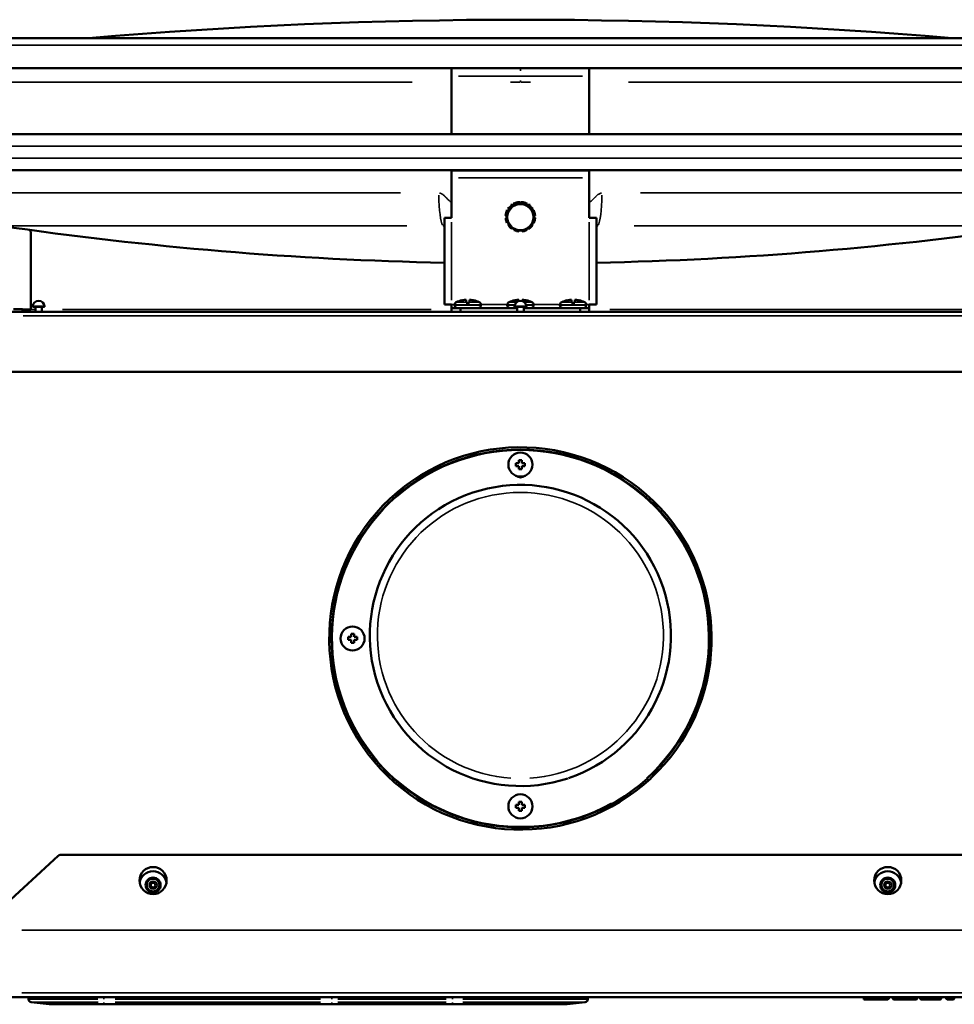
# Model space of a CAD drawing. Units: metres. Extents: x -507.02 to -504.31, y 4339.4 to 4342.35.
# Drawn here: x -506.21 to -505.9, y 4340.18 to 4340.5 of the extents above; entities that cross this region are included whole.
import ezdxf

# ---------------------------------------------------------------- set-up
doc = ezdxf.new("R2010")
doc.units = ezdxf.units.M
doc.layers.add('Visible (ISO)', color=7, linetype='Continuous', lineweight=50)
doc.layers.add('Visible fina (ISO)', color=7, linetype='Continuous', lineweight=35)

# ---------------------------------------------------------------- blocks, each defined once
blk = doc.blocks.new('VISTA SUPERIOR DIVA DS')
at = {"layer": 'Visible (ISO)'}
for p, q in [((-531.9073, 4330.7702), (-528.4553, 4330.7702)), ((-528.2563, 4330.6702), (-532.1063, 4330.6702)), ((-530.4098, 4330.6684), (-530.4098, 4330.6684)), ((-530.4098, 4330.6684), (-530.4098, 4330.6435)), ((-529.9528, 4330.6684), (-529.9528, 4330.6684)), ((-529.9528, 4330.6435), (-529.9528, 4330.6684)), ((-530.4098, 4330.6435), (-530.4098, 4330.4512)), ((-529.9528, 4330.6435), (-529.9528, 4330.4512)), ((-528.2713, 4330.4512), (-532.0913, 4330.4512)), ((-532.0913, 4330.3312), (-528.2713, 4330.3312)), ((-530.4098, 4330.3312), (-530.4098, 4330.3302)), ((-530.4098, 4330.3302), (-529.9528, 4330.3302)), ((-530.4098, 4330.3302), (-530.4098, 4330.3062)), ((-530.4098, 4330.3062), (-530.4098, 4330.1733)), ((-529.9528, 4330.3312), (-529.9528, 4330.3302)), ((-529.9528, 4330.3062), (-529.9528, 4330.3302)), ((-529.9528, 4330.3062), (-529.9528, 4330.1733)), ((-530.2087, 4330.2167), (-530.2082, 4330.2138)), ((-530.2082, 4330.2138), (-530.2087, 4330.2145)), ((-530.2003, 4330.2183), (-530.2082, 4330.2138)), ((-530.2005, 4330.2192), (-530.2008, 4330.2213)), ((-530.2008, 4330.2191), (-530.2003, 4330.2183)), ((-530.1858, 4330.2252), (-530.1858, 4330.2281)), ((-530.1858, 4330.2252), (-530.1858, 4330.2231)), ((-530.1858, 4330.2222), (-530.1858, 4330.2231)), ((-530.1858, 4330.2222), (-530.1767, 4330.2222)), ((-530.1767, 4330.2281), (-530.1767, 4330.2252)), ((-530.1767, 4330.2231), (-530.1767, 4330.2252)), ((-530.1767, 4330.2231), (-530.1767, 4330.2222)), ((-530.1622, 4330.2183), (-530.1618, 4330.2191)), ((-530.1622, 4330.2183), (-530.1543, 4330.2138)), ((-530.1618, 4330.2213), (-530.1621, 4330.2192)), ((-530.1543, 4330.2138), (-530.1539, 4330.2167)), ((-530.1539, 4330.2145), (-530.1543, 4330.2138)), ((-530.4338, 4329.8852), (-530.4338, 4330.1732)), ((-530.4098, 4330.1732), (-530.4338, 4330.1732)), ((-530.4098, 4330.1733), (-530.4097, 4330.1733)), ((-530.4097, 4330.1732), (-530.4098, 4330.1732)), ((-530.4097, 4330.1733), (-530.4097, 4330.1732)), ((-530.228, 4330.1825), (-530.2281, 4330.1828)), ((-530.2281, 4330.1809), (-530.2273, 4330.1809)), ((-530.2281, 4330.1736), (-530.2273, 4330.1718)), ((-530.2273, 4330.1809), (-530.2273, 4330.1718)), ((-530.2259, 4330.1755), (-530.2259, 4330.1764)), ((-530.2241, 4330.1977), (-530.2234, 4330.1954)), ((-530.2234, 4330.1954), (-530.2241, 4330.1958)), ((-530.2188, 4330.2032), (-530.2234, 4330.1954)), ((-530.2196, 4330.2037), (-530.2188, 4330.2032)), ((-530.1437, 4330.2032), (-530.143, 4330.2037)), ((-530.1437, 4330.2032), (-530.1392, 4330.1954)), ((-530.1392, 4330.1954), (-530.1384, 4330.1977)), ((-530.1384, 4330.1958), (-530.1392, 4330.1954)), ((-530.1367, 4330.1755), (-530.1367, 4330.1764)), ((-530.1353, 4330.1809), (-530.1353, 4330.1718)), ((-530.1353, 4330.1809), (-530.1344, 4330.1809)), ((-530.1353, 4330.1718), (-530.1345, 4330.1736)), ((-530.1345, 4330.1828), (-530.1346, 4330.1825)), ((-529.9529, 4330.1733), (-529.9528, 4330.1733)), ((-529.9529, 4330.1732), (-529.9529, 4330.1733)), ((-529.9528, 4330.1732), (-529.9529, 4330.1732)), ((-529.9288, 4330.1732), (-529.9528, 4330.1732)), ((-529.9288, 4330.1732), (-529.9288, 4329.8852)), ((-531.8262, 4330.147), (-531.8262, 4330.147)), ((-530.2273, 4330.1718), (-530.2281, 4330.1718)), ((-530.2241, 4330.157), (-530.2234, 4330.1574)), ((-530.2234, 4330.1574), (-530.2188, 4330.1495)), ((-530.2188, 4330.1495), (-530.2196, 4330.1491)), ((-530.1392, 4330.1574), (-530.1437, 4330.1495)), ((-530.143, 4330.1491), (-530.1437, 4330.1495)), ((-530.1392, 4330.1574), (-530.1384, 4330.157)), ((-530.1344, 4330.1718), (-530.1353, 4330.1718)), ((-531.8124, 4330.1332), (-531.8073, 4330.1281)), ((-531.8073, 4330.1281), (-531.8073, 4329.8682)), ((-530.2087, 4330.1382), (-530.2082, 4330.139)), ((-530.2082, 4330.139), (-530.2003, 4330.1344)), ((-530.2003, 4330.1344), (-530.2008, 4330.1337)), ((-530.1858, 4330.1297), (-530.1858, 4330.1306)), ((-530.1858, 4330.1306), (-530.1767, 4330.1306)), ((-530.1858, 4330.1297), (-530.1858, 4330.1279)), ((-530.1767, 4330.1306), (-530.1767, 4330.1297)), ((-530.1767, 4330.1279), (-530.1767, 4330.1297)), ((-530.1543, 4330.139), (-530.1622, 4330.1344)), ((-530.1618, 4330.1337), (-530.1622, 4330.1344)), ((-530.1543, 4330.139), (-530.1539, 4330.1382)), ((-530.4338, 4329.8852), (-530.4098, 4329.8852)), ((-530.4098, 4329.8852), (-530.4098, 4329.8732)), ((-530.4, 4329.8842), (-530.4, 4329.8832)), ((-530.3759, 4329.8991), (-530.3759, 4329.8992)), ((-530.3616, 4329.8991), (-530.3619, 4329.9006)), ((-530.3616, 4329.8933), (-530.3616, 4329.8991)), ((-530.3616, 4329.8912), (-530.3616, 4329.8933)), ((-530.3616, 4329.8912), (-530.3509, 4329.8912)), ((-530.3507, 4329.9006), (-530.3509, 4329.8991)), ((-530.3509, 4329.8991), (-530.3509, 4329.8933)), ((-530.3509, 4329.8933), (-530.3509, 4329.8912)), ((-530.3367, 4329.8992), (-530.3367, 4329.8991)), ((-530.3125, 4329.8842), (-530.3125, 4329.8832)), ((-530.225, 4329.8842), (-530.225, 4329.8832)), ((-530.2009, 4329.8991), (-530.2009, 4329.8992)), ((-530.1866, 4329.8991), (-530.1869, 4329.9006)), ((-530.1866, 4329.8964), (-530.1866, 4329.8991)), ((-530.1757, 4329.9006), (-530.1759, 4329.8991)), ((-530.1759, 4329.8991), (-530.1759, 4329.8964)), ((-530.1617, 4329.8992), (-530.1617, 4329.8991)), ((-530.1375, 4329.8842), (-530.1375, 4329.8832)), ((-530.05, 4329.8842), (-530.05, 4329.8832)), ((-530.0259, 4329.8991), (-530.0259, 4329.8992)), ((-530.0116, 4329.8991), (-530.0119, 4329.9006)), ((-530.0116, 4329.8933), (-530.0116, 4329.8991)), ((-530.0116, 4329.8912), (-530.0116, 4329.8933)), ((-530.0116, 4329.8912), (-530.0009, 4329.8912)), ((-530.0007, 4329.9006), (-530.0009, 4329.8991)), ((-530.0009, 4329.8991), (-530.0009, 4329.8933)), ((-530.0009, 4329.8933), (-530.0009, 4329.8912)), ((-529.9867, 4329.8992), (-529.9867, 4329.8991)), ((-529.9625, 4329.8842), (-529.9625, 4329.8832)), ((-529.9528, 4329.8852), (-529.9288, 4329.8852)), ((-529.9528, 4329.8852), (-529.9528, 4329.8732)), ((-532.0163, 4329.8612), (-528.3463, 4329.8612)), ((-531.8353, 4329.8702), (-531.8653, 4329.8702)), ((-531.8353, 4329.8612), (-531.8353, 4329.8702)), ((-531.8353, 4329.8682), (-531.8073, 4329.8682)), ((-531.7634, 4329.8772), (-531.7992, 4329.8772)), ((-531.7923, 4329.8772), (-531.7923, 4329.8612)), ((-531.7703, 4329.8772), (-531.7703, 4329.8612)), ((-530.3798, 4329.8732), (-530.4098, 4329.8732)), ((-530.4098, 4329.8732), (-530.4098, 4329.8612)), ((-530.3798, 4329.8612), (-530.3798, 4329.8732)), ((-530.1923, 4329.8732), (-530.3798, 4329.8732)), ((-530.1634, 4329.8772), (-530.1992, 4329.8772)), ((-530.1923, 4329.8772), (-530.1923, 4329.8612)), ((-530.1703, 4329.8772), (-530.1703, 4329.8612)), ((-529.9828, 4329.8732), (-530.1703, 4329.8732)), ((-529.9528, 4329.8732), (-529.9828, 4329.8732)), ((-529.9828, 4329.8732), (-529.9828, 4329.8612)), ((-529.9528, 4329.8612), (-529.9528, 4329.8732)), ((-528.3463, 4329.6612), (-532.0163, 4329.6612)), ((-530.1963, 4329.3587), (-530.1963, 4329.3487)), ((-530.1863, 4329.3587), (-530.1963, 4329.3587)), ((-530.1863, 4329.3687), (-530.1863, 4329.3587)), ((-530.1763, 4329.3687), (-530.1863, 4329.3687)), ((-530.1763, 4329.3587), (-530.1763, 4329.3687)), ((-530.1663, 4329.3587), (-530.1763, 4329.3587)), ((-530.1663, 4329.3487), (-530.1663, 4329.3587)), ((-530.1963, 4329.3487), (-530.1863, 4329.3487)), ((-530.1863, 4329.3487), (-530.1863, 4329.3387)), ((-530.1863, 4329.3387), (-530.1763, 4329.3387)), ((-530.1763, 4329.3387), (-530.1763, 4329.3487)), ((-530.1763, 4329.3487), (-530.1663, 4329.3487)), ((-530.7438, 4328.7812), (-530.7538, 4328.7812)), ((-530.7538, 4328.7812), (-530.7538, 4328.7712)), ((-530.7538, 4328.7712), (-530.7438, 4328.7712)), ((-530.7338, 4328.7912), (-530.7438, 4328.7912)), ((-530.7438, 4328.7912), (-530.7438, 4328.7812)), ((-530.7438, 4328.7712), (-530.7438, 4328.7612)), ((-530.7338, 4328.7812), (-530.7338, 4328.7912)), ((-530.7238, 4328.7812), (-530.7338, 4328.7812)), ((-530.7338, 4328.7712), (-530.7238, 4328.7712)), ((-530.7338, 4328.7612), (-530.7338, 4328.7712)), ((-530.7238, 4328.7712), (-530.7238, 4328.7812)), ((-530.7438, 4328.7612), (-530.7338, 4328.7612)), ((-530.1863, 4328.2237), (-530.1963, 4328.2237)), ((-530.1963, 4328.2237), (-530.1963, 4328.2137)), ((-530.1963, 4328.2137), (-530.1863, 4328.2137)), ((-530.1763, 4328.2337), (-530.1863, 4328.2337)), ((-530.1863, 4328.2337), (-530.1863, 4328.2237)), ((-530.1863, 4328.2137), (-530.1863, 4328.2037)), ((-530.1763, 4328.2237), (-530.1763, 4328.2337)), ((-530.1663, 4328.2237), (-530.1763, 4328.2237)), ((-530.1763, 4328.2137), (-530.1663, 4328.2137)), ((-530.1763, 4328.2037), (-530.1763, 4328.2137)), ((-530.1663, 4328.2137), (-530.1663, 4328.2237)), ((-530.1863, 4328.2037), (-530.1763, 4328.2037)), ((-531.7162, 4328.0545), (-531.9031, 4327.8821)), ((-531.7094, 4328.0572), (-528.6531, 4328.0572)), ((-532.0208, 4327.5852), (-528.3418, 4327.5852)), ((-531.8149, 4327.5781), (-531.8149, 4327.5852)), ((-531.7463, 4327.5614), (-531.806, 4327.5682)), ((-531.7429, 4327.5613), (-531.7429, 4327.5613)), ((-531.5649, 4327.5613), (-531.5649, 4327.5613)), ((-530.8074, 4327.5613), (-531.5649, 4327.5613)), ((-530.4074, 4327.5613), (-530.8074, 4327.5613)), ((-530.0259, 4327.5614), (-529.9663, 4327.5682)), ((-529.9574, 4327.5781), (-529.9574, 4327.5852)), ((-529.0406, 4327.5772), (-529.0406, 4327.5852)), ((-528.9607, 4327.5772), (-529.0406, 4327.5772)), ((-528.9607, 4327.5772), (-528.9582, 4327.5797)), ((-528.9582, 4327.5797), (-528.9607, 4327.5772)), ((-528.9607, 4327.5772), (-528.9607, 4327.5772)), ((-528.9582, 4327.5797), (-528.9582, 4327.5852)), ((-528.9582, 4327.5797), (-528.9582, 4327.5852)), ((-528.9582, 4327.5797), (-528.9582, 4327.5797)), ((-528.9449, 4327.5797), (-528.9449, 4327.5852)), ((-528.9449, 4327.5797), (-528.9136, 4327.5797)), ((-528.9449, 4327.5797), (-528.9424, 4327.5772)), ((-528.9136, 4327.5772), (-528.9424, 4327.5772)), ((-528.9136, 4327.5797), (-528.8635, 4327.5797)), ((-528.866, 4327.5772), (-528.9136, 4327.5772)), ((-528.8635, 4327.5797), (-528.866, 4327.5772)), ((-528.8635, 4327.5797), (-528.8635, 4327.5852)), ((-528.8538, 4327.5797), (-528.8538, 4327.5852)), ((-528.8538, 4327.5797), (-528.7853, 4327.5797)), ((-528.8538, 4327.5797), (-528.8513, 4327.5772)), ((-528.7878, 4327.5772), (-528.8513, 4327.5772)), ((-528.7853, 4327.5797), (-528.7878, 4327.5772)), ((-528.7862, 4327.5772), (-528.7878, 4327.5772)), ((-528.7862, 4327.5772), (-528.7837, 4327.5797)), ((-528.7853, 4327.5797), (-528.7853, 4327.5852)), ((-528.7853, 4327.5797), (-528.7837, 4327.5797)), ((-528.7837, 4327.5797), (-528.7837, 4327.5852)), ((-528.767, 4327.5797), (-528.767, 4327.5852)), ((-528.767, 4327.5797), (-528.7406, 4327.5797)), ((-528.7645, 4327.5772), (-528.767, 4327.5797)), ((-528.7431, 4327.5772), (-528.7645, 4327.5772)), ((-528.7406, 4327.5797), (-528.7431, 4327.5772)), ((-528.7406, 4327.5797), (-528.7431, 4327.5772)), ((-528.7431, 4327.5772), (-528.7431, 4327.5772)), ((-528.7406, 4327.5797), (-528.7406, 4327.5852)), ((-528.7406, 4327.5797), (-528.7406, 4327.5852)), ((-528.7406, 4327.5797), (-528.7406, 4327.5797))]:
    blk.add_line(p, q, dxfattribs=at)
for centre, radius in [((-530.1813, 4329.3537), 0.04), ((-530.7388, 4328.7762), 0.04), ((-530.1813, 4328.2187), 0.04), ((-531.4013, 4327.9722), 0.045), ((-528.9613, 4327.9722), 0.045), ((-531.4013, 4327.9572), 0.025), ((-528.9613, 4327.9572), 0.025), ((-531.4013, 4327.9572), 0.0212), ((-531.4013, 4327.9572), 0.00794), ((-528.9613, 4327.9572), 0.0212), ((-528.9613, 4327.9572), 0.00794)]:
    blk.add_circle(centre, radius, dxfattribs=at)
for centre, radius, start, end in [((-530.1813, 4313.945), 16.8861, 85.12844, 94.87156), ((-530.1813, 4341.9537), 11.9325, 261.67138, 268.78749), ((-530.1813, 4341.9537), 11.9325, 271.21251, 278.32862), ((-531.7813, 4329.8772), 0.02, 6.3794, 173.6206), ((-531.7992, 4329.8792), 0.002, 173.6206, 270), ((-531.7634, 4329.8792), 0.002, 270, 6.3794), ((-530.39, 4329.8842), 0.01, 114.4799, 180), ((-530.39, 4329.8832), 0.01, 180, 270), ((-530.359, 4329.8159), 0.085, 101.4947, 114.4799), ((-530.3536, 4329.8159), 0.085, 65.5201, 78.5053), ((-530.3225, 4329.8832), 0.01, 270, 0), ((-530.3225, 4329.8842), 0.01, 0, 65.5201), ((-530.215, 4329.8842), 0.01, 114.4799, 180), ((-530.215, 4329.8832), 0.01, 180, 270), ((-530.184, 4329.8159), 0.085, 101.4947, 114.4799), ((-530.1813, 4329.8772), 0.02, 6.3794, 173.6206), ((-530.1992, 4329.8792), 0.002, 173.6206, 270), ((-530.1634, 4329.8792), 0.002, 270, 6.3794), ((-530.1786, 4329.8159), 0.085, 65.5201, 78.5053), ((-530.1475, 4329.8832), 0.01, 270, 0), ((-530.1475, 4329.8842), 0.01, 0, 65.5201), ((-530.04, 4329.8842), 0.01, 114.4799, 180), ((-530.04, 4329.8832), 0.01, 180, 270), ((-530.009, 4329.8159), 0.085, 101.4947, 114.4799), ((-530.0036, 4329.8159), 0.085, 65.5201, 78.5053), ((-529.9725, 4329.8832), 0.01, 270, 0), ((-529.9725, 4329.8842), 0.01, 0, 65.5201), ((-530.1813, 4328.7762), 0.635, 313.0616, 312.9789), ((-530.1813, 4328.7762), 0.6275, 312.3237, 312.2388), ((-530.1813, 4329.3337), 0.0225, 230.4328, 309.5672), ((-530.1813, 4328.7862), 0.5, 288.5788, 288.3524), ((-531.7094, 4328.0472), 0.01, 90, 132.7), ((-531.4013, 4327.9582), 0.045, 8.949, 171.051), ((-528.9613, 4327.9582), 0.045, 8.949, 171.051), ((-531.8049, 4327.5781), 0.01, 180, 263.5812), ((-531.7429, 4327.5913), 0.03, 263.5812, 269.9743), ((-531.7429, 4327.5913), 0.03, 270.0001, 270.0014), ((-531.7429, 4327.5913), 0.03, 276.395, 276.3963), ((-529.9674, 4327.5781), 0.01, 276.4188, 0)]:
    blk.add_arc(centre, radius, start, end, dxfattribs=at)
for centre, major_axis, ratio, start_param, end_param in [((-530.1813, 4330.1764), (0.0446, 0), 0.996195, 0, 3.141593), ((-530.2196, 4330.2038), (-0.00174, 0.00101), 0.075148, 0.082014, 1.613759), ((-530.2087, 4330.2147), (0.001, -0.00174), 0.043389, 3.255374, 4.787127), ((-530.1813, 4330.1766), (0.0491, 0), 0.996195, 1.66384, 2.001351), ((-530.1813, 4330.1764), (-0.0471, 0), 0.996195, 4.809395, 5.138982), ((-530.1813, 4330.1766), (0.0491, 0), 0.996195, 1.140241, 1.477752), ((-530.1813, 4330.1764), (-0.0471, 0), 0.996195, 4.285796, 4.615383), ((-530.1539, 4330.2147), (0.001, 0.00174), 0.043389, 4.637656, 6.169401), ((-530.143, 4330.2038), (-0.00174, -0.00101), 0.075147, 1.527829, 3.059581), ((-530.1813, 4330.1766), (-0.0491, 0), 0.996195, 5.85263, 6.190141), ((-530.1813, 4330.1764), (-0.0471, 0), 0.996195, 5.856593, 6.186179), ((-530.1813, 4330.1764), (0.0471, 0), 0.996195, 0.097006, 0.426593), ((-530.1813, 4330.1766), (0.0491, 0), 0.996195, 0.093044, 0.430555), ((-530.1813, 4330.1766), (-0.0491, 0), 0.996195, 0.093044, 0.430555), ((-530.1813, 4330.1764), (-0.0471, 0), 0.996195, 0.097006, 0.426593), ((-530.1813, 4330.1766), (-0.0491, 0), 0.996195, 0.616715, 0.954154), ((-530.1813, 4330.1764), (0.0471, 0), 0.996195, 3.762197, 4.091784), ((-530.1813, 4330.1764), (0.0471, 0), 0.996195, 5.332994, 5.66258), ((-530.1813, 4330.1766), (-0.0491, 0), 0.996195, 2.187439, 2.524877), ((-530.1813, 4330.1764), (0.0471, 0), 0.996195, 5.856593, 6.186179), ((-530.1813, 4330.1766), (0.0491, 0), 0.996195, 5.85263, 6.190141), ((-530.1813, 4330.1766), (-0.0491, 0), 0.996195, 1.140241, 1.477752), ((-530.1813, 4330.1764), (0.0471, 0), 0.996195, 4.285796, 4.615383), ((-530.1813, 4330.1764), (0.0471, 0), 0.996195, 4.809395, 5.138982), ((-530.1813, 4330.1766), (-0.0491, 0), 0.996195, 1.66384, 2.001351)]:
    blk.add_ellipse(centre, major_axis=major_axis, ratio=ratio, start_param=start_param, end_param=end_param, dxfattribs=at)
for points in [[(-530.222, 4330.2071), (-530.2218, 4330.2063), (-530.2216, 4330.2056), (-530.2213, 4330.2048)], [(-530.2097, 4330.2164), (-530.2098, 4330.2173), (-530.2099, 4330.2182), (-530.2101, 4330.2191)], [(-530.2022, 4330.2237), (-530.2021, 4330.2228), (-530.2019, 4330.2219), (-530.2018, 4330.221)], [(-530.1608, 4330.221), (-530.1607, 4330.2219), (-530.1605, 4330.2228), (-530.1604, 4330.2237)], [(-530.1525, 4330.2191), (-530.1526, 4330.2182), (-530.1528, 4330.2173), (-530.1529, 4330.2164)], [(-530.1412, 4330.2048), (-530.141, 4330.2056), (-530.1408, 4330.2063), (-530.1405, 4330.2071)], [(-530.2309, 4330.1828), (-530.2306, 4330.1822), (-530.2304, 4330.1817), (-530.2301, 4330.1811)], [(-530.2301, 4330.172), (-530.2304, 4330.1725), (-530.2306, 4330.1731), (-530.2309, 4330.1736)], [(-530.2259, 4330.197), (-530.2261, 4330.1977), (-530.2263, 4330.1984), (-530.2266, 4330.1992)], [(-530.136, 4330.1992), (-530.1362, 4330.1984), (-530.1365, 4330.1977), (-530.1367, 4330.197)], [(-530.1324, 4330.1811), (-530.1322, 4330.1817), (-530.1319, 4330.1822), (-530.1317, 4330.1828)], [(-530.1317, 4330.1736), (-530.1319, 4330.1731), (-530.1322, 4330.1725), (-530.1324, 4330.172)], [(-530.2264, 4330.1573), (-530.2263, 4330.1569), (-530.2261, 4330.1565), (-530.2259, 4330.1562)], [(-530.2213, 4330.1483), (-530.2215, 4330.1487), (-530.2217, 4330.149), (-530.2219, 4330.1494)], [(-530.1407, 4330.1494), (-530.1409, 4330.149), (-530.1411, 4330.1487), (-530.1412, 4330.1483)], [(-530.1367, 4330.1562), (-530.1365, 4330.1565), (-530.1363, 4330.1569), (-530.1361, 4330.1573)], [(-530.21, 4330.1375), (-530.2099, 4330.1372), (-530.2098, 4330.1369), (-530.2097, 4330.1367)], [(-530.2018, 4330.1321), (-530.2019, 4330.1324), (-530.202, 4330.1327), (-530.2021, 4330.1329)], [(-530.1605, 4330.1329), (-530.1606, 4330.1327), (-530.1607, 4330.1324), (-530.1608, 4330.1321)], [(-530.1529, 4330.1367), (-530.1528, 4330.1369), (-530.1527, 4330.1372), (-530.1526, 4330.1375)], [(-531.7463, 4327.5614), (-531.7463, 4327.5614), (-531.7463, 4327.5614), (-531.7463, 4327.5614)], [(-530.0259, 4327.5614), (-530.0259, 4327.5614), (-530.0259, 4327.5614), (-530.0259, 4327.5614)]]:
    blk.add_open_spline(points, degree=3, dxfattribs=at)
for points, knots in [([(-530.2008, 4330.2191), (-530.201, 4330.2195), (-530.2013, 4330.22), (-530.2015, 4330.2203), (-530.2016, 4330.2207), (-530.2018, 4330.2209), (-530.2018, 4330.221)], [0, 0, 0, 0, 0.0001527455, 0.0001527455, 0.0001527455, 0.0003054911, 0.0003054911, 0.0003054911, 0.0003054911]), ([(-530.1608, 4330.221), (-530.1608, 4330.2209), (-530.1609, 4330.2207), (-530.1611, 4330.2203), (-530.1613, 4330.22), (-530.1615, 4330.2195), (-530.1618, 4330.2191)], [0, 0, 0, 0, 0.0001527414, 0.0001527414, 0.0001527414, 0.0003054828, 0.0003054828, 0.0003054828, 0.0003054828]), ([(-530.2281, 4330.1809), (-530.2287, 4330.1809), (-530.2292, 4330.181), (-530.2295, 4330.181), (-530.2299, 4330.181), (-530.2301, 4330.1811), (-530.2301, 4330.1811)], [0, 0, 0, 0, 0.0001527455, 0.0001527455, 0.0001527455, 0.0003054911, 0.0003054911, 0.0003054911, 0.0003054911]), ([(-530.2259, 4330.1755), (-530.2259, 4330.1708), (-530.2251, 4330.166), (-530.2221, 4330.157), (-530.2199, 4330.1528), (-530.2142, 4330.1452), (-530.2108, 4330.1418), (-530.203, 4330.1364), (-530.1986, 4330.1343), (-530.1895, 4330.1316), (-530.1847, 4330.131), (-530.1752, 4330.1312), (-530.1705, 4330.1321), (-530.1615, 4330.1354), (-530.1573, 4330.1377), (-530.1499, 4330.1436), (-530.1466, 4330.1471), (-530.1414, 4330.1551), (-530.1394, 4330.1594), (-530.1372, 4330.1678), (-530.1367, 4330.1716), (-530.1367, 4330.1755)], [3.141593, 3.141593, 3.141593, 3.141593, 3.461485, 3.461485, 3.7814, 3.7814, 4.101369, 4.101369, 4.421406, 4.421406, 4.741495, 4.741495, 5.061601, 5.061601, 5.381683, 5.381683, 5.701708, 5.701708, 6.021666, 6.021666, 6.283185, 6.283185, 6.283185, 6.283185]), ([(-530.1324, 4330.1811), (-530.1324, 4330.1811), (-530.1327, 4330.181), (-530.133, 4330.181), (-530.1334, 4330.181), (-530.1339, 4330.1809), (-530.1344, 4330.1809)], [0, 0, 0, 0, 0.0001527414, 0.0001527414, 0.0001527414, 0.0003054828, 0.0003054828, 0.0003054828, 0.0003054828]), ([(-530.2301, 4330.172), (-530.2301, 4330.172), (-530.2299, 4330.1719), (-530.2295, 4330.1719), (-530.2292, 4330.1719), (-530.2287, 4330.1718), (-530.2281, 4330.1718)], [0, 0, 0, 0, 0.0001527414, 0.0001527414, 0.0001527414, 0.0003054828, 0.0003054828, 0.0003054828, 0.0003054828]), ([(-530.2213, 4330.1483), (-530.2213, 4330.1483), (-530.2211, 4330.1483), (-530.2208, 4330.1485), (-530.2205, 4330.1486), (-530.22, 4330.1489), (-530.2196, 4330.1491)], [0, 0, 0, 0, 0.0001527414, 0.0001527414, 0.0001527414, 0.0003054828, 0.0003054828, 0.0003054828, 0.0003054828]), ([(-530.143, 4330.1491), (-530.1425, 4330.1489), (-530.1421, 4330.1486), (-530.1418, 4330.1485), (-530.1415, 4330.1483), (-530.1413, 4330.1483), (-530.1412, 4330.1483)], [0, 0, 0, 0, 0.0001527455, 0.0001527455, 0.0001527455, 0.0003054911, 0.0003054911, 0.0003054911, 0.0003054911]), ([(-530.1344, 4330.1718), (-530.1339, 4330.1718), (-530.1334, 4330.1719), (-530.133, 4330.1719), (-530.1327, 4330.1719), (-530.1324, 4330.172), (-530.1324, 4330.172)], [0, 0, 0, 0, 0.0001527455, 0.0001527455, 0.0001527455, 0.0003054911, 0.0003054911, 0.0003054911, 0.0003054911]), ([(-530.2087, 4330.1382), (-530.2089, 4330.1378), (-530.2092, 4330.1374), (-530.2094, 4330.1371), (-530.2095, 4330.1368), (-530.2097, 4330.1366), (-530.2097, 4330.1367)], [0, 0, 0, 0, 0.0001527455, 0.0001527455, 0.0001527455, 0.0003054911, 0.0003054911, 0.0003054911, 0.0003054911]), ([(-530.1529, 4330.1367), (-530.1529, 4330.1366), (-530.153, 4330.1368), (-530.1532, 4330.1371), (-530.1534, 4330.1374), (-530.1536, 4330.1378), (-530.1539, 4330.1382)], [0, 0, 0, 0, 0.0001527414, 0.0001527414, 0.0001527414, 0.0003054828, 0.0003054828, 0.0003054828, 0.0003054828]), ([(-530.3639, 4329.9006), (-530.3659, 4329.9005), (-530.368, 4329.9003), (-530.3717, 4329.8998), (-530.3738, 4329.8995), (-530.3759, 4329.8991)], [0.0721355, 0.0721355, 0.0721355, 0.0721355, 0.1276248, 0.1276248, 0.1848793, 0.1848793, 0.1848793, 0.1848793]), ([(-530.3639, 4329.9006), (-530.3636, 4329.9006), (-530.3632, 4329.9006), (-530.3629, 4329.9006), (-530.3626, 4329.9006), (-530.3622, 4329.9006), (-530.3619, 4329.9006)], [-0.0139625, -0.0139625, -0.0139625, -0.0139625, 0, 0, 0, 0.01395649, 0.01395649, 0.01395649, 0.01395649]), ([(-530.3507, 4329.9006), (-530.3503, 4329.9006), (-530.35, 4329.9006), (-530.3497, 4329.9006), (-530.3493, 4329.9006), (-530.349, 4329.9006), (-530.3486, 4329.9006)], [-0.0139625, -0.0139625, -0.0139625, -0.0139625, 0, 0, 0, 0.0139625, 0.0139625, 0.0139625, 0.0139625]), ([(-530.3367, 4329.8991), (-530.3387, 4329.8995), (-530.3408, 4329.8998), (-530.3445, 4329.9003), (-530.3467, 4329.9005), (-530.3486, 4329.9006)], [4.9248819, 4.9248819, 4.9248819, 4.9248819, 4.9821364, 4.9821364, 5.0376257, 5.0376257, 5.0376257, 5.0376257]), ([(-530.1889, 4329.9006), (-530.1909, 4329.9005), (-530.193, 4329.9003), (-530.1967, 4329.8998), (-530.1988, 4329.8995), (-530.2009, 4329.8991)], [0.0721355, 0.0721355, 0.0721355, 0.0721355, 0.1276248, 0.1276248, 0.1848793, 0.1848793, 0.1848793, 0.1848793]), ([(-530.1889, 4329.9006), (-530.1886, 4329.9006), (-530.1882, 4329.9006), (-530.1879, 4329.9006), (-530.1876, 4329.9006), (-530.1872, 4329.9006), (-530.1869, 4329.9006)], [-0.0139625, -0.0139625, -0.0139625, -0.0139625, 0, 0, 0, 0.01395649, 0.01395649, 0.01395649, 0.01395649]), ([(-530.1757, 4329.9006), (-530.1753, 4329.9006), (-530.175, 4329.9006), (-530.1747, 4329.9006), (-530.1743, 4329.9006), (-530.174, 4329.9006), (-530.1736, 4329.9006)], [-0.0139625, -0.0139625, -0.0139625, -0.0139625, 0, 0, 0, 0.0139625, 0.0139625, 0.0139625, 0.0139625]), ([(-530.1617, 4329.8991), (-530.1637, 4329.8995), (-530.1658, 4329.8998), (-530.1695, 4329.9003), (-530.1717, 4329.9005), (-530.1736, 4329.9006)], [4.9248819, 4.9248819, 4.9248819, 4.9248819, 4.9821364, 4.9821364, 5.0376257, 5.0376257, 5.0376257, 5.0376257]), ([(-530.0139, 4329.9006), (-530.0159, 4329.9005), (-530.018, 4329.9003), (-530.0217, 4329.8998), (-530.0238, 4329.8995), (-530.0259, 4329.8991)], [0.0721355, 0.0721355, 0.0721355, 0.0721355, 0.1276248, 0.1276248, 0.1848793, 0.1848793, 0.1848793, 0.1848793]), ([(-530.0139, 4329.9006), (-530.0136, 4329.9006), (-530.0132, 4329.9006), (-530.0129, 4329.9006), (-530.0126, 4329.9006), (-530.0122, 4329.9006), (-530.0119, 4329.9006)], [-0.0139625, -0.0139625, -0.0139625, -0.0139625, 0, 0, 0, 0.01395649, 0.01395649, 0.01395649, 0.01395649]), ([(-530.0007, 4329.9006), (-530.0003, 4329.9006), (-530, 4329.9006), (-529.9997, 4329.9006), (-529.9993, 4329.9006), (-529.999, 4329.9006), (-529.9986, 4329.9006)], [-0.0139625, -0.0139625, -0.0139625, -0.0139625, 0, 0, 0, 0.0139625, 0.0139625, 0.0139625, 0.0139625]), ([(-529.9867, 4329.8991), (-529.9887, 4329.8995), (-529.9908, 4329.8998), (-529.9945, 4329.9003), (-529.9967, 4329.9005), (-529.9986, 4329.9006)], [4.9248819, 4.9248819, 4.9248819, 4.9248819, 4.9821364, 4.9821364, 5.0376257, 5.0376257, 5.0376257, 5.0376257]), ([(-531.5649, 4327.5613), (-531.584, 4327.5613), (-531.6034, 4327.5613), (-531.6394, 4327.5613), (-531.6566, 4327.5613), (-531.6868, 4327.5613), (-531.7003, 4327.5613), (-531.7219, 4327.5613), (-531.7303, 4327.5613), (-531.7367, 4327.5613), (-531.7376, 4327.5613), (-531.741, 4327.5613), (-531.7425, 4327.5613), (-531.7429, 4327.5613), (-531.7429, 4327.5613), (-531.7429, 4327.5613)], [0, 0, 0, 0, 0.573798, 0.573798, 1.140415, 1.140415, 1.70897, 1.70897, 2.275367, 2.275367, 2.387687, 2.387687, 2.726013, 2.726013, 2.777714, 2.777714, 2.777714, 2.777714]), ([(-530.0259, 4327.5614), (-530.0267, 4327.5614), (-530.0275, 4327.5613), (-530.0285, 4327.5613), (-530.0286, 4327.5613), (-530.0289, 4327.5613), (-530.029, 4327.5613), (-530.0291, 4327.5613), (-530.0292, 4327.5613), (-530.0292, 4327.5613), (-530.0292, 4327.5613), (-530.0292, 4327.5613), (-530.0292, 4327.5613), (-530.0292, 4327.5613), (-530.0292, 4327.5613), (-530.0292, 4327.5613), (-530.0292, 4327.5613), (-530.0293, 4327.5613), (-530.0293, 4327.5613), (-530.0293, 4327.5613), (-530.0293, 4327.5613), (-530.0293, 4327.5613), (-530.0293, 4327.5613), (-530.0293, 4327.5613), (-530.0293, 4327.5613), (-530.0294, 4327.5613), (-530.0296, 4327.5613), (-530.0305, 4327.5613), (-530.0318, 4327.5613), (-530.0398, 4327.5613), (-530.0522, 4327.5613), (-530.088, 4327.5613), (-530.1122, 4327.5613), (-530.1692, 4327.5613), (-530.2027, 4327.5613), (-530.2746, 4327.5613), (-530.3139, 4327.5613), (-530.3714, 4327.5613), (-530.3894, 4327.5613), (-530.4074, 4327.5613)], [0, 0, 0, 0, 0.024012, 0.024012, 0.028511, 0.028511, 0.031885, 0.031885, 0.0325, 0.0325, 0.032801, 0.032801, 0.032951, 0.032951, 0.033102, 0.033102, 0.033409, 0.033409, 0.03464, 0.03464, 0.039442, 0.039442, 0.053837, 0.053837, 0.097025, 0.097025, 0.226603, 0.226603, 0.615793, 0.615793, 1.796315, 1.796315, 3.001077, 3.001077, 4.206696, 4.206696, 5.411623, 5.411623, 5.950357, 5.950357, 5.950357, 5.950357]), ([(-530.0293, 4327.5613), (-530.0293, 4327.5613), (-530.0293, 4327.5613), (-530.0293, 4327.5613), (-530.0293, 4327.5613), (-530.0294, 4327.5613), (-530.0296, 4327.5613), (-530.0305, 4327.5613), (-530.0318, 4327.5613), (-530.0398, 4327.5613), (-530.0522, 4327.5613), (-530.088, 4327.5613), (-530.1122, 4327.5613), (-530.1692, 4327.5613), (-530.2027, 4327.5613), (-530.2745, 4327.5613), (-530.3139, 4327.5613), (-530.3714, 4327.5613), (-530.3894, 4327.5613), (-530.4074, 4327.5613)], [0.193677, 0.193677, 0.193677, 0.193677, 0.206186, 0.206186, 0.249374, 0.249374, 0.378953, 0.378953, 0.768145, 0.768145, 1.948677, 1.948677, 3.153445, 3.153445, 4.359017, 4.359017, 5.563812, 5.563812, 6.102782, 6.102782, 6.102782, 6.102782])]:
    blk.add_open_spline(points, degree=3, knots=knots, dxfattribs=at)
at = {"layer": 'Visible fina (ISO)'}
for p, q in [((-528.4218, 4330.7462), (-531.9408, 4330.7462)), ((-530.4096, 4330.6684), (-530.4068, 4330.6684)), ((-530.1813, 4330.6697), (-530.1813, 4330.6612)), ((-529.9558, 4330.6684), (-529.9529, 4330.6684)), ((-529.9756, 4330.6435), (-530.3869, 4330.6435)), ((-530.5407, 4330.6232), (-532.0115, 4330.6232)), ((-530.183, 4330.6232), (-530.2148, 4330.6232)), ((-530.1813, 4330.6287), (-530.1813, 4330.6235)), ((-530.1478, 4330.6232), (-530.1795, 4330.6232)), ((-528.3511, 4330.6232), (-529.8219, 4330.6232)), ((-532.1073, 4330.4112), (-528.2553, 4330.4112)), ((-532.1073, 4330.3712), (-528.2553, 4330.3712)), ((-529.9756, 4330.3062), (-530.3869, 4330.3062)), ((-531.9992, 4330.2558), (-530.5796, 4330.2558)), ((-529.783, 4330.2558), (-528.3634, 4330.2558)), ((-530.4098, 4330.1588), (-530.4098, 4329.8996)), ((-529.9528, 4330.1588), (-529.9528, 4329.8996)), ((-531.8009, 4329.8794), (-531.7617, 4329.8794)), ((-530.4093, 4329.8852), (-530.4005, 4329.8852)), ((-530.3995, 4329.8842), (-530.3131, 4329.8842)), ((-530.3995, 4329.8832), (-530.3131, 4329.8832)), ((-530.3941, 4329.8933), (-530.3643, 4329.8933)), ((-530.3483, 4329.8933), (-530.3185, 4329.8933)), ((-530.3082, 4329.8852), (-530.2294, 4329.8852)), ((-530.225, 4329.8842), (-530.2022, 4329.8842)), ((-530.225, 4329.8832), (-530.2025, 4329.8832)), ((-530.2191, 4329.8933), (-530.1954, 4329.8933)), ((-530.2009, 4329.8794), (-530.1617, 4329.8794)), ((-530.1672, 4329.8933), (-530.1435, 4329.8933)), ((-530.1603, 4329.8842), (-530.1376, 4329.8842)), ((-530.16, 4329.8832), (-530.1376, 4329.8832)), ((-530.1332, 4329.8852), (-530.0544, 4329.8852)), ((-530.0495, 4329.8842), (-529.9631, 4329.8842)), ((-530.0495, 4329.8832), (-529.9631, 4329.8832)), ((-530.0441, 4329.8933), (-530.0143, 4329.8933)), ((-529.9983, 4329.8933), (-529.9685, 4329.8933)), ((-529.9621, 4329.8852), (-529.9533, 4329.8852)), ((-528.5298, 4329.8472), (-531.8328, 4329.8472)), ((-531.8065, 4329.8682), (-531.793, 4329.8682)), ((-531.7023, 4329.8682), (-530.4778, 4329.8682)), ((-529.8848, 4329.8682), (-528.6603, 4329.8682)), ((-528.9572, 4327.9506), (-528.9654, 4327.9506)), ((-528.5253, 4327.8072), (-531.8373, 4327.8072)), ((-531.8368, 4327.5992), (-528.5257, 4327.5992)), ((-531.8141, 4327.5781), (-531.5845, 4327.5781)), ((-531.8052, 4327.5682), (-531.5838, 4327.5682)), ((-531.5649, 4327.5785), (-531.5649, 4327.5848)), ((-531.5649, 4327.5618), (-531.5649, 4327.5678)), ((-531.527, 4327.5781), (-530.8452, 4327.5781)), ((-530.8452, 4327.5682), (-531.527, 4327.5682)), ((-531.527, 4327.5614), (-530.8452, 4327.5614)), ((-530.8074, 4327.5785), (-530.8074, 4327.5848)), ((-530.8074, 4327.5618), (-530.8074, 4327.5678)), ((-530.7874, 4327.5781), (-530.4274, 4327.5781)), ((-530.4274, 4327.5682), (-530.7874, 4327.5682)), ((-530.7874, 4327.5614), (-530.4274, 4327.5614)), ((-530.4074, 4327.5785), (-530.4074, 4327.5848)), ((-530.4074, 4327.5618), (-530.4074, 4327.5678)), ((-530.3728, 4327.5682), (-529.9676, 4327.5682)), ((-530.3721, 4327.5781), (-529.9588, 4327.5781)), ((-528.9136, 4327.5799), (-528.9136, 4327.5849)), ((-528.9136, 4327.5795), (-528.9136, 4327.5773))]:
    blk.add_line(p, q, dxfattribs=at)
for centre in [(-531.4013, 4327.9572), (-528.9613, 4327.9572)]:
    blk.add_circle(centre, 0.0133, dxfattribs=at)
for centre, radius, start, end in [((-530.1813, 4328.7762), 0.625, 312.0715, 298.9344), ((-530.1813, 4328.7862), 0.475, 273.8227, 266.1773), ((-531.7429, 4327.5913), 0.03, 276.3951, 276.3963)]:
    blk.add_arc(centre, radius, start, end, dxfattribs=at)
for centre, major_axis, ratio, start_param, end_param in [((-530.4359, 4330.2558), (0, -0.11), 0.148683, 4.783661, 6.066552), ((-529.9267, 4330.2558), (0, -0.11), 0.148683, 0.216634, 1.499525), ((-530.1813, 4330.1755), (-0.0446, 0), 0.996195, 3.298672, 6.126106), ((-530.1813, 4330.1766), (0.0491, 0), 0.996195, 2.204314, 2.508074), ((-530.1813, 4330.1764), (-0.0471, 0), 0.996195, 5.349473, 5.646101), ((-530.1813, 4330.1764), (-0.0471, 0), 0.996195, 3.778677, 4.075305), ((-530.1813, 4330.1766), (0.0491, 0), 0.996195, 0.633518, 0.937278)]:
    blk.add_ellipse(centre, major_axis=major_axis, ratio=ratio, start_param=start_param, end_param=end_param, dxfattribs=at)
blk.add_ellipse((-530.1813, 4330.1753), major_axis=(0.0426, 0), ratio=0.996195, dxfattribs=at)
for points, knots in [([(-530.4501, 4330.2557), (-530.449, 4330.2555), (-530.448, 4330.2553), (-530.4469, 4330.2549), (-530.446, 4330.2546), (-530.445, 4330.2542), (-530.4441, 4330.2537), (-530.4436, 4330.2534), (-530.4431, 4330.2532), (-530.4426, 4330.2529), (-530.4424, 4330.2528), (-530.4422, 4330.2526), (-530.4419, 4330.2525), (-530.4417, 4330.2523), (-530.4416, 4330.2522), (-530.4414, 4330.2521), (-530.4413, 4330.2521), (-530.4412, 4330.252), (-530.4412, 4330.252), (-530.4397, 4330.251), (-530.4381, 4330.2498), (-530.4364, 4330.2483), (-530.4355, 4330.2476), (-530.4346, 4330.2468), (-530.4337, 4330.2459), (-530.4332, 4330.2455), (-530.4328, 4330.245), (-530.4323, 4330.2445), (-530.432, 4330.2443), (-530.4318, 4330.2441), (-530.4315, 4330.2438), (-530.4313, 4330.2436), (-530.4311, 4330.2434), (-530.4309, 4330.2431), (-530.4308, 4330.243), (-530.4308, 4330.243), (-530.4307, 4330.243), (-530.4305, 4330.2428), (-530.4302, 4330.2425), (-530.4298, 4330.2421), (-530.4296, 4330.2418), (-530.4293, 4330.2416), (-530.429, 4330.2413), (-530.4286, 4330.2408), (-530.4282, 4330.2403), (-530.4276, 4330.2398), (-530.4274, 4330.2395), (-530.4271, 4330.2392), (-530.4268, 4330.2389), (-530.4267, 4330.2388), (-530.4265, 4330.2386), (-530.4264, 4330.2385), (-530.4263, 4330.2384), (-530.4262, 4330.2383), (-530.4261, 4330.2382), (-530.4261, 4330.2382), (-530.4261, 4330.2382), (-530.426, 4330.2381), (-530.426, 4330.2381), (-530.4259, 4330.238), (-530.4259, 4330.238), (-530.4249, 4330.237), (-530.424, 4330.236), (-530.4232, 4330.2352), (-530.4228, 4330.2348), (-530.4224, 4330.2344), (-530.4221, 4330.2341), (-530.4219, 4330.2339), (-530.4217, 4330.2337), (-530.4215, 4330.2335), (-530.4213, 4330.2334), (-530.4213, 4330.2333), (-530.4211, 4330.2331), (-530.4193, 4330.2314), (-530.4176, 4330.23), (-530.4159, 4330.2288), (-530.4147, 4330.2279), (-530.4136, 4330.2273), (-530.4125, 4330.2267), (-530.4122, 4330.2266), (-530.4119, 4330.2265), (-530.4116, 4330.2263)], [0.0261268, 0.0261268, 0.0261268, 0.0261268, 0.0625, 0.0625, 0.0625, 0.09375, 0.09375, 0.09375, 0.109375, 0.109375, 0.109375, 0.1171875, 0.1171875, 0.1171875, 0.1230469, 0.1230469, 0.1230469, 0.125, 0.125, 0.125, 0.1875, 0.1875, 0.1875, 0.21875, 0.21875, 0.21875, 0.234375, 0.234375, 0.234375, 0.2421875, 0.2421875, 0.2421875, 0.2495117, 0.2495117, 0.2495117, 0.252095, 0.252095, 0.252095, 0.2701776, 0.2701776, 0.2701776, 0.28125, 0.28125, 0.28125, 0.296875, 0.296875, 0.296875, 0.3046875, 0.3046875, 0.3046875, 0.3085937, 0.3085937, 0.3085937, 0.3105469, 0.3105469, 0.3105469, 0.3115234, 0.3115234, 0.3115234, 0.3125, 0.3125, 0.3125, 0.34375, 0.34375, 0.34375, 0.359375, 0.359375, 0.359375, 0.3688458, 0.3688458, 0.3688458, 0.375, 0.375, 0.375, 0.4375, 0.4375, 0.4375, 0.484375, 0.484375, 0.484375, 0.4964096, 0.4964096, 0.4964096, 0.4964096]), ([(-529.9509, 4330.2263), (-529.9496, 4330.2269), (-529.9481, 4330.2277), (-529.9466, 4330.2288), (-529.945, 4330.2299), (-529.9433, 4330.2314), (-529.9416, 4330.2331), (-529.9415, 4330.2331), (-529.9415, 4330.2331), (-529.9415, 4330.2331), (-529.9409, 4330.2337), (-529.9402, 4330.2344), (-529.9394, 4330.2352), (-529.9386, 4330.236), (-529.9377, 4330.2369), (-529.9368, 4330.2379), (-529.9367, 4330.2379), (-529.9367, 4330.238), (-529.9367, 4330.238), (-529.9354, 4330.2393), (-529.9344, 4330.2404), (-529.9335, 4330.2413), (-529.9332, 4330.2416), (-529.933, 4330.2418), (-529.9327, 4330.2421), (-529.9327, 4330.2422), (-529.9326, 4330.2423), (-529.9325, 4330.2423), (-529.9323, 4330.2425), (-529.9322, 4330.2426), (-529.9321, 4330.2428), (-529.932, 4330.2428), (-529.932, 4330.2429), (-529.9319, 4330.2429), (-529.9319, 4330.243), (-529.9318, 4330.243), (-529.9318, 4330.243), (-529.9318, 4330.243), (-529.9318, 4330.243), (-529.9318, 4330.243), (-529.9318, 4330.2431), (-529.9318, 4330.2431), (-529.9318, 4330.2431), (-529.9318, 4330.2431), (-529.9318, 4330.2431), (-529.9318, 4330.2431), (-529.9318, 4330.2431), (-529.9318, 4330.2431), (-529.9318, 4330.2431), (-529.9298, 4330.2451), (-529.9279, 4330.2468), (-529.9262, 4330.2483), (-529.9253, 4330.249), (-529.9245, 4330.2497), (-529.9237, 4330.2503), (-529.9233, 4330.2506), (-529.9229, 4330.2509), (-529.9225, 4330.2512), (-529.9223, 4330.2514), (-529.9221, 4330.2515), (-529.9219, 4330.2516), (-529.9218, 4330.2517), (-529.9217, 4330.2518), (-529.9215, 4330.2519), (-529.9215, 4330.2519), (-529.9214, 4330.2519), (-529.9214, 4330.252), (-529.9183, 4330.254), (-529.9153, 4330.2553), (-529.9125, 4330.2557)], [0.5035904, 0.5035904, 0.5035904, 0.5035904, 0.5625, 0.5625, 0.5625, 0.6240234, 0.6240234, 0.6240234, 0.625, 0.625, 0.625, 0.65625, 0.65625, 0.65625, 0.6865234, 0.6865234, 0.6865234, 0.6875, 0.6875, 0.6875, 0.71875, 0.71875, 0.71875, 0.7298298, 0.7298298, 0.7298298, 0.734375, 0.734375, 0.734375, 0.7421875, 0.7421875, 0.7421875, 0.7460938, 0.7460938, 0.7460938, 0.7480469, 0.7480469, 0.7480469, 0.7490234, 0.7490234, 0.7490234, 0.7495117, 0.7495117, 0.7495117, 0.7497559, 0.7497559, 0.7497559, 0.75, 0.75, 0.75, 0.8125, 0.8125, 0.8125, 0.84375, 0.84375, 0.84375, 0.859375, 0.859375, 0.859375, 0.8671875, 0.8671875, 0.8671875, 0.8730469, 0.8730469, 0.8730469, 0.875, 0.875, 0.875, 0.9738732, 0.9738732, 0.9738732, 0.9738732]), ([(-530.559, 4330.147), (-530.6189, 4330.147), (-530.6782, 4330.147), (-530.7363, 4330.147), (-530.7414, 4330.147), (-530.7465, 4330.147), (-530.7516, 4330.147), (-530.8432, 4330.147), (-530.932, 4330.147), (-531.0169, 4330.147), (-531.0264, 4330.147), (-531.0357, 4330.147), (-531.045, 4330.147), (-531.1244, 4330.147), (-531.2001, 4330.147), (-531.2712, 4330.147), (-531.2837, 4330.147), (-531.2961, 4330.147), (-531.3083, 4330.147), (-531.3737, 4330.147), (-531.4349, 4330.147), (-531.4912, 4330.147), (-531.5052, 4330.147), (-531.5189, 4330.147), (-531.5323, 4330.147), (-531.5828, 4330.147), (-531.6288, 4330.147), (-531.6699, 4330.147), (-531.6835, 4330.147), (-531.6967, 4330.147), (-531.7092, 4330.147), (-531.7445, 4330.147), (-531.7754, 4330.147), (-531.8017, 4330.147), (-531.8129, 4330.147), (-531.8233, 4330.147), (-531.8328, 4330.147), (-531.8535, 4330.147), (-531.8701, 4330.147), (-531.8825, 4330.147), (-531.8891, 4330.147), (-531.8946, 4330.147), (-531.8988, 4330.147), (-531.9015, 4330.147), (-531.9037, 4330.147), (-531.9054, 4330.147)], [0.0118766, 0.0118766, 0.0118766, 0.0118766, 0.0296915, 0.0296915, 0.0296915, 0.03125, 0.03125, 0.03125, 0.059383, 0.059383, 0.059383, 0.0625, 0.0625, 0.0625, 0.0890745, 0.0890745, 0.0890745, 0.09375, 0.09375, 0.09375, 0.118766, 0.118766, 0.118766, 0.125, 0.125, 0.125, 0.1484574, 0.1484574, 0.1484574, 0.15625, 0.15625, 0.15625, 0.1781489, 0.1781489, 0.1781489, 0.1875, 0.1875, 0.1875, 0.2078404, 0.2078404, 0.2078404, 0.21875, 0.21875, 0.21875, 0.2256553, 0.2256553, 0.2256553, 0.2256553]), ([(-531.7754, 4330.147), (-531.7639, 4330.147), (-531.7516, 4330.147), (-531.7387, 4330.147), (-531.7036, 4330.147), (-531.6634, 4330.147), (-531.6184, 4330.147), (-531.6181, 4330.147), (-531.6179, 4330.147), (-531.6176, 4330.147)], [0.30384171, 0.30384171, 0.30384171, 0.30384171, 0.31250001, 0.31250001, 0.31250001, 0.33595744, 0.33595744, 0.33595744, 0.3361041, 0.3361041, 0.3361041, 0.3361041]), ([(-529.9245, 4330.147), (-529.9257, 4330.147), (-529.9268, 4330.147), (-529.928, 4330.1471), (-529.9282, 4330.1471), (-529.9284, 4330.1471), (-529.9286, 4330.1471)], [0.00376565, 0.00376565, 0.00376565, 0.00376565, 0.0625, 0.0625, 0.0625, 0.07154741, 0.07154741, 0.07154741, 0.07154741]), ([(-528.4572, 4330.147), (-528.4589, 4330.147), (-528.4611, 4330.147), (-528.4638, 4330.147), (-528.468, 4330.147), (-528.4734, 4330.147), (-528.4801, 4330.147), (-528.4925, 4330.147), (-528.5091, 4330.147), (-528.5298, 4330.147), (-528.5393, 4330.147), (-528.5496, 4330.147), (-528.5609, 4330.147), (-528.5871, 4330.147), (-528.618, 4330.147), (-528.6533, 4330.147), (-528.6659, 4330.147), (-528.679, 4330.147), (-528.6927, 4330.147), (-528.7338, 4330.147), (-528.7798, 4330.147), (-528.8302, 4330.147), (-528.8436, 4330.147), (-528.8574, 4330.147), (-528.8714, 4330.147), (-528.9277, 4330.147), (-528.9888, 4330.147), (-529.0542, 4330.147), (-529.0665, 4330.147), (-529.0788, 4330.147), (-529.0913, 4330.147), (-529.1625, 4330.147), (-529.2382, 4330.147), (-529.3175, 4330.147), (-529.3268, 4330.147), (-529.3362, 4330.147), (-529.3456, 4330.147), (-529.4305, 4330.147), (-529.5194, 4330.147), (-529.611, 4330.147), (-529.616, 4330.147), (-529.6211, 4330.147), (-529.6262, 4330.147), (-529.6844, 4330.147), (-529.7436, 4330.147), (-529.8036, 4330.147)], [0.7743447, 0.7743447, 0.7743447, 0.7743447, 0.78125, 0.78125, 0.78125, 0.7921596, 0.7921596, 0.7921596, 0.8125, 0.8125, 0.8125, 0.8218511, 0.8218511, 0.8218511, 0.84375, 0.84375, 0.84375, 0.8515426, 0.8515426, 0.8515426, 0.875, 0.875, 0.875, 0.881234, 0.881234, 0.881234, 0.90625, 0.90625, 0.90625, 0.9109255, 0.9109255, 0.9109255, 0.9375, 0.9375, 0.9375, 0.940617, 0.940617, 0.940617, 0.96875, 0.96875, 0.96875, 0.9703085, 0.9703085, 0.9703085, 0.9881234, 0.9881234, 0.9881234, 0.9881234]), ([(-531.7457, 4327.5614), (-531.7456, 4327.5614), (-531.7455, 4327.5614), (-531.7454, 4327.5614), (-531.7448, 4327.5614), (-531.7439, 4327.5614), (-531.7428, 4327.5614), (-531.7422, 4327.5614), (-531.7415, 4327.5614), (-531.7408, 4327.5614), (-531.7401, 4327.5614), (-531.7393, 4327.5614), (-531.7384, 4327.5614), (-531.7367, 4327.5614), (-531.7347, 4327.5614), (-531.7324, 4327.5614), (-531.7302, 4327.5614), (-531.7276, 4327.5614), (-531.7248, 4327.5614), (-531.7234, 4327.5614), (-531.722, 4327.5614), (-531.7204, 4327.5614), (-531.7189, 4327.5614), (-531.7173, 4327.5614), (-531.7156, 4327.5614), (-531.7123, 4327.5614), (-531.7088, 4327.5614), (-531.705, 4327.5614), (-531.7013, 4327.5614), (-531.6973, 4327.5614), (-531.6931, 4327.5614), (-531.691, 4327.5614), (-531.6889, 4327.5614), (-531.6867, 4327.5614), (-531.6845, 4327.5614), (-531.6822, 4327.5614), (-531.6799, 4327.5614), (-531.6776, 4327.5614), (-531.6752, 4327.5614), (-531.6728, 4327.5614), (-531.6704, 4327.5614), (-531.668, 4327.5614), (-531.6656, 4327.5614), (-531.6606, 4327.5614), (-531.6556, 4327.5614), (-531.6503, 4327.5614), (-531.6451, 4327.5614), (-531.6398, 4327.5614), (-531.6343, 4327.5614), (-531.6288, 4327.5614), (-531.6231, 4327.5614), (-531.6175, 4327.5614), (-531.6118, 4327.5614), (-531.606, 4327.5614), (-531.6002, 4327.5614), (-531.5944, 4327.5614), (-531.5886, 4327.5614), (-531.5827, 4327.5614), (-531.5815, 4327.5614), (-531.5803, 4327.5614), (-531.5792, 4327.5614)], [0.050001, 0.050001, 0.050001, 0.050001, 0.0624923, 0.0624923, 0.0624923, 0.125, 0.125, 0.125, 0.1562546, 0.1562546, 0.1562546, 0.1875, 0.1875, 0.1875, 0.25, 0.25, 0.25, 0.3125, 0.3125, 0.3125, 0.3437422, 0.3437422, 0.3437422, 0.375, 0.375, 0.375, 0.4375161, 0.4375161, 0.4375161, 0.5, 0.5, 0.5, 0.5312545, 0.5312545, 0.5312545, 0.5625, 0.5625, 0.5625, 0.5937465, 0.5937465, 0.5937465, 0.625, 0.625, 0.625, 0.6874764, 0.6874764, 0.6874764, 0.75, 0.75, 0.75, 0.8125, 0.8125, 0.8125, 0.875, 0.875, 0.875, 0.9374982, 0.9374982, 0.9374982, 0.9500001, 0.9500001, 0.9500001, 0.9500001]), ([(-530.3772, 4327.5614), (-530.3747, 4327.5614), (-530.3722, 4327.5614), (-530.3697, 4327.5614), (-530.3635, 4327.5614), (-530.3572, 4327.5614), (-530.351, 4327.5614), (-530.3448, 4327.5614), (-530.3386, 4327.5614), (-530.3325, 4327.5614), (-530.3202, 4327.5614), (-530.3082, 4327.5614), (-530.2963, 4327.5614), (-530.2904, 4327.5614), (-530.2845, 4327.5614), (-530.2786, 4327.5614), (-530.2728, 4327.5614), (-530.267, 4327.5614), (-530.2612, 4327.5614), (-530.2555, 4327.5614), (-530.2497, 4327.5614), (-530.2441, 4327.5614), (-530.2384, 4327.5614), (-530.2328, 4327.5614), (-530.2272, 4327.5614), (-530.2162, 4327.5614), (-530.2055, 4327.5614), (-530.1952, 4327.5614), (-530.1848, 4327.5614), (-530.1749, 4327.5614), (-530.1653, 4327.5614), (-530.1605, 4327.5614), (-530.1557, 4327.5614), (-530.1511, 4327.5614), (-530.1465, 4327.5614), (-530.142, 4327.5614), (-530.1375, 4327.5614), (-530.1331, 4327.5614), (-530.1287, 4327.5614), (-530.1245, 4327.5614), (-530.1203, 4327.5614), (-530.1163, 4327.5614), (-530.1123, 4327.5614), (-530.1084, 4327.5614), (-530.1045, 4327.5614), (-530.1008, 4327.5614), (-530.0971, 4327.5614), (-530.0936, 4327.5614), (-530.0901, 4327.5614), (-530.0867, 4327.5614), (-530.0833, 4327.5614), (-530.0802, 4327.5614), (-530.077, 4327.5614), (-530.0739, 4327.5614), (-530.0709, 4327.5614), (-530.068, 4327.5614), (-530.0652, 4327.5614), (-530.0625, 4327.5614), (-530.0598, 4327.5614), (-530.0573, 4327.5614), (-530.0549, 4327.5614), (-530.0501, 4327.5614), (-530.0459, 4327.5614), (-530.0423, 4327.5614), (-530.0387, 4327.5614), (-530.0357, 4327.5614), (-530.0333, 4327.5614), (-530.032, 4327.5614), (-530.031, 4327.5614), (-530.0301, 4327.5614), (-530.0292, 4327.5614), (-530.0284, 4327.5614), (-530.0278, 4327.5614), (-530.0275, 4327.5614), (-530.0273, 4327.5614), (-530.0271, 4327.5614)], [0.0249899, 0.0249899, 0.0249899, 0.0249899, 0.03125, 0.03125, 0.03125, 0.046875, 0.046875, 0.046875, 0.0625, 0.0625, 0.0625, 0.0937514, 0.0937514, 0.0937514, 0.1093763, 0.1093763, 0.1093763, 0.125, 0.125, 0.125, 0.140625, 0.140625, 0.140625, 0.15625, 0.15625, 0.15625, 0.1875, 0.1875, 0.1875, 0.2187482, 0.2187482, 0.2187482, 0.2343737, 0.2343737, 0.2343737, 0.25, 0.25, 0.25, 0.265625, 0.265625, 0.265625, 0.28125, 0.28125, 0.28125, 0.2968743, 0.2968743, 0.2968743, 0.3125, 0.3125, 0.3125, 0.3281244, 0.3281244, 0.3281244, 0.34375, 0.34375, 0.34375, 0.359375, 0.359375, 0.359375, 0.375, 0.375, 0.375, 0.4062596, 0.4062596, 0.4062596, 0.4375, 0.4375, 0.4375, 0.4531297, 0.4531297, 0.4531297, 0.46875, 0.46875, 0.46875, 0.4748087, 0.4748087, 0.4748087, 0.4748087])]:
    blk.add_open_spline(points, degree=3, knots=knots, dxfattribs=at)
for points in [[(-530.434, 4330.1471), (-530.4354, 4330.147), (-530.4367, 4330.147), (-530.438, 4330.147)], [(-530.434, 4330.1449), (-530.4354, 4330.1455), (-530.4367, 4330.1462), (-530.438, 4330.1469)], [(-529.9245, 4330.1469), (-529.9259, 4330.1462), (-529.9272, 4330.1455), (-529.9286, 4330.1449)]]:
    blk.add_open_spline(points, degree=3, dxfattribs=at)

msp = doc.modelspace()

# ---------------------------------------------------------------- block references
at = {"xscale": 0.1, "yscale": 0.1, "zscale": 0.1}
msp.add_blockref('VISTA SUPERIOR DIVA DS', (-453.02225, 3907.41899), dxfattribs=at)

doc.saveas('drawing.dxf')
